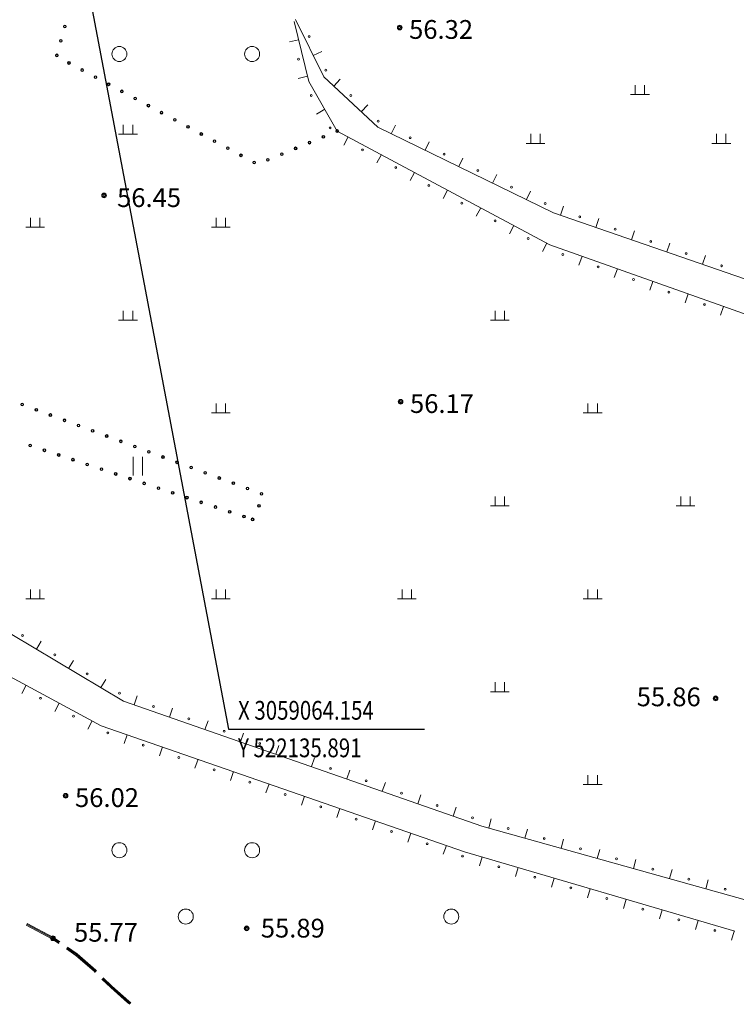
# Model space of a CAD drawing. Extents: x 521912 to 522482, y 3058720 to 3059417.
# Drawn here: x 522212 to 522250, y 3058945 to 3058998 of the extents above; entities that cross this region are included whole.
import ezdxf

# ---------------------------------------------------------------- set-up
doc = ezdxf.new("R2010")
doc.units = 0
doc.header["$LTSCALE"] = 0.5
doc.header["$MEASUREMENT"] = 0
doc.layers.get('0').update_dxf_attribs({"linetype": 'CONTINUOUS'})
for name, color, linetype in [('交通层', 6, 'CONTINUOUS'), ('植被层', 3, 'CONTINUOUS'), ('注记点', 9, 'CONTINUOUS'), ('综合层', 10, 'CONTINUOUS'), ('绿化层', 3, 'CONTINUOUS')]:
    doc.layers.add(name, color=color, linetype=linetype)
doc.styles.add('XYZ', font='txt', dxfattribs={"bigfont": '创艺简细圆'})

msp = doc.modelspace()

# ---------------------------------------------------------------- linework, layer by layer
at = {"color": 7, "linetype": 'Continuous'}
for p, q in [((522213.469, 3059010.95, -1120.596), (522223.133, 3058959.995, -1214.326)), ((522223.133, 3058959.995, -1214.326), (522233.558, 3058959.995, -1214.326))]:
    msp.add_line(p, q, dxfattribs=at)
at = {"layer": '交通层', "color": 8, "linetype": 'Continuous', "lineweight": 0}
for p, q in [((522212.347, 3058949.551, -1214.326), (522213.746, 3058948.807, -1158.551)), ((522212.347, 3058949.551, -1214.326), (522213.746, 3058948.807, -1158.551)), ((522212.37, 3058949.596, -1214.326), (522213.772, 3058948.85, -1158.551)), ((522212.37, 3058949.596, -1214.326), (522213.772, 3058948.85, -1158.551)), ((522212.394, 3058949.64, -1214.326), (522213.798, 3058948.893, -1158.551)), ((522212.394, 3058949.64, -1214.326), (522213.798, 3058948.893, -1158.551)), ((522213.746, 3058948.807, -1158.551), (522214.082, 3058948.574, -1214.326)), ((522213.746, 3058948.807, -1158.551), (522214.082, 3058948.574, -1214.326)), ((522213.772, 3058948.85, -1158.551), (522214.111, 3058948.615, -1214.326)), ((522213.772, 3058948.85, -1158.551), (522214.111, 3058948.615, -1214.326)), ((522213.798, 3058948.893, -1158.551), (522214.139, 3058948.656, -1214.326)), ((522213.798, 3058948.893, -1158.551), (522214.139, 3058948.656, -1214.326)), ((522214.493, 3058948.288, -1214.326), (522215, 3058947.936, -1214.326)), ((522214.493, 3058948.288, -1214.326), (522215, 3058947.936, -1214.326)), ((522214.521, 3058948.33, -1214.326), (522215.031, 3058947.976, -1214.326)), ((522214.521, 3058948.33, -1214.326), (522215.031, 3058947.976, -1214.326)), ((522214.55, 3058948.371, -1214.326), (522215.062, 3058948.015, -1214.326)), ((522214.55, 3058948.371, -1214.326), (522215.062, 3058948.015, -1214.326)), ((522215, 3058947.936, -1214.326), (522215.984, 3058947.07, -1214.326)), ((522215, 3058947.936, -1214.326), (522215.984, 3058947.07, -1214.326)), ((522215.031, 3058947.976, -1214.326), (522216.018, 3058947.107, -1214.326)), ((522215.031, 3058947.976, -1214.326), (522216.018, 3058947.107, -1214.326)), ((522215.062, 3058948.015, -1214.326), (522216.052, 3058947.144, -1214.326)), ((522215.062, 3058948.015, -1214.326), (522216.052, 3058947.144, -1214.326)), ((522216.018, 3058947.107, -1214.326), (522216.064, 3058947.062, -1214.326)), ((522216.018, 3058947.107, -1214.326), (522216.064, 3058947.062, -1214.326)), ((522216.052, 3058947.144, -1214.326), (522216.099, 3058947.097, -1214.326)), ((522216.052, 3058947.144, -1214.326), (522216.099, 3058947.097, -1214.326)), ((522215.984, 3058947.07, -1214.326), (522216.029, 3058947.026, -1214.326)), ((522215.984, 3058947.07, -1214.326), (522216.029, 3058947.026, -1214.326)), ((522216.387, 3058946.676, -1214.326), (522216.849, 3058946.225, -1214.326)), ((522216.387, 3058946.676, -1214.326), (522216.849, 3058946.225, -1214.326)), ((522216.422, 3058946.712, -1214.326), (522216.883, 3058946.261, -1214.326)), ((522216.422, 3058946.712, -1214.326), (522216.883, 3058946.261, -1214.326)), ((522216.457, 3058946.748, -1214.326), (522216.917, 3058946.298, -1214.326)), ((522216.457, 3058946.748, -1214.326), (522216.917, 3058946.298, -1214.326)), ((522216.849, 3058946.225, -1214.326), (522217.747, 3058945.417, -1214.326)), ((522216.849, 3058946.225, -1214.326), (522217.747, 3058945.417, -1214.326)), ((522216.883, 3058946.261, -1214.326), (522217.779, 3058945.456, -1214.326)), ((522216.883, 3058946.261, -1214.326), (522217.779, 3058945.456, -1214.326)), ((522216.917, 3058946.298, -1214.326), (522217.81, 3058945.496, -1214.326)), ((522216.917, 3058946.298, -1214.326), (522217.81, 3058945.496, -1214.326)), ((522217.747, 3058945.417, -1214.326), (522217.874, 3058945.329, -1214.326)), ((522217.747, 3058945.417, -1214.326), (522217.874, 3058945.329, -1214.326)), ((522217.779, 3058945.456, -1214.326), (522217.902, 3058945.37, -1214.326)), ((522217.779, 3058945.456, -1214.326), (522217.902, 3058945.37, -1214.326)), ((522217.81, 3058945.496, -1214.326), (522217.931, 3058945.411, -1214.326)), ((522217.81, 3058945.496, -1214.326), (522217.931, 3058945.411, -1214.326))]:
    msp.add_line(p, q, dxfattribs=at)
at = {"layer": '植被层', "color": 8, "linetype": 'Continuous', "lineweight": 0}
for centre, radius in [((522214.412, 3058997.436, -1214.326), 0.075), ((522214.412, 3058997.436, -1214.326), 0.075), ((522214.412, 3058997.436, -1214.326), 0.05), ((522214.412, 3058997.436, -1214.326), 0.05), ((522214.199, 3058996.665, -1214.326), 0.075), ((522214.199, 3058996.665, -1214.326), 0.075), ((522214.199, 3058996.665, -1214.326), 0.05), ((522214.199, 3058996.665, -1214.326), 0.05), ((522213.985, 3058995.894, -1214.326), 0.075), ((522213.985, 3058995.894, -1214.326), 0.075), ((522213.985, 3058995.894, -1214.326), 0.05), ((522213.985, 3058995.894, -1214.326), 0.05), ((522217.313, 3058995.967, -1214.326), 0.4), ((522217.313, 3058995.967, -1214.326), 0.4), ((522224.384, 3058995.967, -1214.326), 0.4), ((522224.384, 3058995.967, -1214.326), 0.4), ((522214.627, 3058995.489, -1214.326), 0.075), ((522214.627, 3058995.489, -1214.326), 0.075), ((522214.627, 3058995.489, -1214.326), 0.05), ((522214.627, 3058995.489, -1214.326), 0.05), ((522215.332, 3058995.111, -1214.326), 0.075), ((522215.332, 3058995.111, -1214.326), 0.075), ((522215.332, 3058995.111, -1214.326), 0.05), ((522215.332, 3058995.111, -1214.326), 0.05), ((522216.037, 3058994.732, -1214.326), 0.075), ((522216.037, 3058994.732, -1214.326), 0.075), ((522216.037, 3058994.732, -1214.326), 0.05), ((522216.037, 3058994.732, -1214.326), 0.05), ((522216.742, 3058994.354, -1214.326), 0.075), ((522216.742, 3058994.354, -1214.326), 0.075), ((522216.742, 3058994.354, -1214.326), 0.05), ((522216.742, 3058994.354, -1214.326), 0.05), ((522217.446, 3058993.975, -1214.326), 0.075), ((522217.446, 3058993.975, -1214.326), 0.075), ((522217.446, 3058993.975, -1214.326), 0.05), ((522217.446, 3058993.975, -1214.326), 0.05), ((522218.151, 3058993.597, -1214.326), 0.075), ((522218.151, 3058993.597, -1214.326), 0.075), ((522218.151, 3058993.597, -1214.326), 0.05), ((522218.151, 3058993.597, -1214.326), 0.05), ((522218.856, 3058993.218, -1214.326), 0.075), ((522218.856, 3058993.218, -1214.326), 0.075), ((522218.856, 3058993.218, -1214.326), 0.05), ((522218.856, 3058993.218, -1214.326), 0.05), ((522219.561, 3058992.84, -1214.326), 0.075), ((522219.561, 3058992.84, -1214.326), 0.075), ((522219.561, 3058992.84, -1214.326), 0.05), ((522219.561, 3058992.84, -1214.326), 0.05), ((522220.266, 3058992.461, -1214.326), 0.075), ((522220.266, 3058992.461, -1214.326), 0.075), ((522220.266, 3058992.461, -1214.326), 0.05), ((522220.266, 3058992.461, -1214.326), 0.05), ((522220.97, 3058992.083, -1214.326), 0.075), ((522220.97, 3058992.083, -1214.326), 0.075), ((522220.97, 3058992.083, -1214.326), 0.05), ((522220.97, 3058992.083, -1214.326), 0.05), ((522221.675, 3058991.704, -1214.326), 0.075), ((522221.675, 3058991.704, -1214.326), 0.075), ((522221.675, 3058991.704, -1214.326), 0.05), ((522221.675, 3058991.704, -1214.326), 0.05), ((522228.917, 3058991.861, -1214.326), 0.075), ((522228.917, 3058991.861, -1214.326), 0.075), ((522228.917, 3058991.861, -1214.326), 0.05), ((522228.917, 3058991.861, -1214.326), 0.05), ((522222.38, 3058991.325, -1214.326), 0.075), ((522222.38, 3058991.325, -1214.326), 0.075), ((522222.38, 3058991.325, -1214.326), 0.05), ((522222.38, 3058991.325, -1214.326), 0.05), ((522227.44, 3058991.246, -1214.326), 0.075), ((522227.44, 3058991.246, -1214.326), 0.075), ((522227.44, 3058991.246, -1214.326), 0.05), ((522227.44, 3058991.246, -1214.326), 0.05), ((522228.178, 3058991.554, -1214.326), 0.075), ((522228.178, 3058991.554, -1214.326), 0.075), ((522228.178, 3058991.554, -1214.326), 0.05), ((522228.178, 3058991.554, -1214.326), 0.05), ((522223.085, 3058990.947, -1214.326), 0.075), ((522223.085, 3058990.947, -1214.326), 0.075), ((522223.085, 3058990.947, -1214.326), 0.05), ((522223.085, 3058990.947, -1214.326), 0.05), ((522223.789, 3058990.568, -1214.326), 0.075), ((522223.789, 3058990.568, -1214.326), 0.075), ((522225.963, 3058990.631, -1214.326), 0.075), ((522225.963, 3058990.631, -1214.326), 0.075), ((522225.963, 3058990.631, -1214.326), 0.05), ((522225.963, 3058990.631, -1214.326), 0.05), ((522226.701, 3058990.939, -1214.326), 0.075), ((522226.701, 3058990.939, -1214.326), 0.075), ((522226.701, 3058990.939, -1214.326), 0.05), ((522226.701, 3058990.939, -1214.326), 0.05), ((522223.789, 3058990.568, -1214.326), 0.05), ((522223.789, 3058990.568, -1214.326), 0.05), ((522224.494, 3058990.19, -1214.326), 0.075), ((522224.494, 3058990.19, -1214.326), 0.075), ((522224.494, 3058990.19, -1214.326), 0.05), ((522224.494, 3058990.19, -1214.326), 0.05), ((522225.224, 3058990.324, -1214.326), 0.075), ((522225.224, 3058990.324, -1214.326), 0.075), ((522225.224, 3058990.324, -1214.326), 0.05), ((522225.224, 3058990.324, -1214.326), 0.05), ((522212.14, 3058977.289, -1214.326), 0.075), ((522212.14, 3058977.289, -1214.326), 0.075), ((522212.14, 3058977.289, -1214.326), 0.05), ((522212.14, 3058977.289, -1214.326), 0.05), ((522212.889, 3058977.009, -1214.326), 0.075), ((522212.889, 3058977.009, -1214.326), 0.075), ((522212.889, 3058977.009, -1214.326), 0.05), ((522212.889, 3058977.009, -1214.326), 0.05), ((522213.639, 3058976.73, -1214.326), 0.075), ((522213.639, 3058976.73, -1214.326), 0.075), ((522213.639, 3058976.73, -1214.326), 0.05), ((522213.639, 3058976.73, -1214.326), 0.05), ((522214.388, 3058976.45, -1214.326), 0.075), ((522214.388, 3058976.45, -1214.326), 0.075), ((522214.388, 3058976.45, -1214.326), 0.05), ((522214.388, 3058976.45, -1214.326), 0.05), ((522215.138, 3058976.17, -1214.326), 0.075), ((522215.138, 3058976.17, -1214.326), 0.075), ((522215.138, 3058976.17, -1214.326), 0.05), ((522215.138, 3058976.17, -1214.326), 0.05), ((522215.887, 3058975.891, -1214.326), 0.075), ((522215.887, 3058975.891, -1214.326), 0.075), ((522215.887, 3058975.891, -1214.326), 0.05), ((522215.887, 3058975.891, -1214.326), 0.05), ((522216.637, 3058975.611, -1214.326), 0.075), ((522216.637, 3058975.611, -1214.326), 0.075), ((522216.637, 3058975.611, -1214.326), 0.05), ((522216.637, 3058975.611, -1214.326), 0.05), ((522212.561, 3058975.104, -1214.326), 0.075), ((522212.561, 3058975.104, -1214.326), 0.075), ((522212.561, 3058975.104, -1214.326), 0.05), ((522212.561, 3058975.104, -1214.326), 0.05), ((522213.32, 3058974.852, -1214.326), 0.075), ((522213.32, 3058974.852, -1214.326), 0.075), ((522213.32, 3058974.852, -1214.326), 0.05), ((522213.32, 3058974.852, -1214.326), 0.05), ((522217.386, 3058975.331, -1214.326), 0.075), ((522217.386, 3058975.331, -1214.326), 0.075), ((522217.386, 3058975.331, -1214.326), 0.05), ((522217.386, 3058975.331, -1214.326), 0.05), ((522218.136, 3058975.051, -1214.326), 0.075), ((522218.136, 3058975.051, -1214.326), 0.075), ((522218.136, 3058975.051, -1214.326), 0.05), ((522218.136, 3058975.051, -1214.326), 0.05), ((522214.08, 3058974.6, -1214.326), 0.075), ((522214.08, 3058974.6, -1214.326), 0.075), ((522214.08, 3058974.6, -1214.326), 0.05), ((522214.08, 3058974.6, -1214.326), 0.05), ((522214.839, 3058974.348, -1214.326), 0.075), ((522214.839, 3058974.348, -1214.326), 0.075), ((522214.839, 3058974.348, -1214.326), 0.05), ((522214.839, 3058974.348, -1214.326), 0.05), ((522218.885, 3058974.772, -1214.326), 0.075), ((522218.885, 3058974.772, -1214.326), 0.075), ((522218.885, 3058974.772, -1214.326), 0.05), ((522218.885, 3058974.772, -1214.326), 0.05), ((522219.635, 3058974.492, -1214.326), 0.075), ((522219.635, 3058974.492, -1214.326), 0.075), ((522219.635, 3058974.492, -1214.326), 0.05), ((522219.635, 3058974.492, -1214.326), 0.05), ((522215.598, 3058974.095, -1214.326), 0.075), ((522215.598, 3058974.095, -1214.326), 0.075), ((522215.598, 3058974.095, -1214.326), 0.05), ((522215.598, 3058974.095, -1214.326), 0.05), ((522216.357, 3058973.843, -1214.326), 0.075), ((522216.357, 3058973.843, -1214.326), 0.075), ((522216.357, 3058973.843, -1214.326), 0.05), ((522216.357, 3058973.843, -1214.326), 0.05), ((522220.384, 3058974.212, -1214.326), 0.075), ((522220.384, 3058974.212, -1214.326), 0.075), ((522220.384, 3058974.212, -1214.326), 0.05), ((522220.384, 3058974.212, -1214.326), 0.05), ((522221.134, 3058973.933, -1214.326), 0.075), ((522221.134, 3058973.933, -1214.326), 0.075), ((522221.134, 3058973.933, -1214.326), 0.05), ((522221.134, 3058973.933, -1214.326), 0.05), ((522217.116, 3058973.591, -1214.326), 0.075), ((522217.116, 3058973.591, -1214.326), 0.075), ((522217.116, 3058973.591, -1214.326), 0.05), ((522217.116, 3058973.591, -1214.326), 0.05), ((522217.876, 3058973.339, -1214.326), 0.075), ((522217.876, 3058973.339, -1214.326), 0.075), ((522217.876, 3058973.339, -1214.326), 0.05), ((522217.876, 3058973.339, -1214.326), 0.05), ((522221.883, 3058973.653, -1214.326), 0.075), ((522221.883, 3058973.653, -1214.326), 0.075), ((522221.883, 3058973.653, -1214.326), 0.05), ((522221.883, 3058973.653, -1214.326), 0.05), ((522222.633, 3058973.373, -1214.326), 0.075), ((522222.633, 3058973.373, -1214.326), 0.075), ((522222.633, 3058973.373, -1214.326), 0.05), ((522222.633, 3058973.373, -1214.326), 0.05), ((522218.635, 3058973.086, -1214.326), 0.075), ((522218.635, 3058973.086, -1214.326), 0.075), ((522218.635, 3058973.086, -1214.326), 0.05), ((522218.635, 3058973.086, -1214.326), 0.05), ((522219.394, 3058972.834, -1214.326), 0.075), ((522219.394, 3058972.834, -1214.326), 0.075), ((522219.394, 3058972.834, -1214.326), 0.05), ((522219.394, 3058972.834, -1214.326), 0.05), ((522223.382, 3058973.094, -1214.326), 0.075), ((522223.382, 3058973.094, -1214.326), 0.075), ((522223.382, 3058973.094, -1214.326), 0.05), ((522223.382, 3058973.094, -1214.326), 0.05), ((522224.132, 3058972.814, -1214.326), 0.075), ((522224.132, 3058972.814, -1214.326), 0.075), ((522224.132, 3058972.814, -1214.326), 0.05), ((522224.132, 3058972.814, -1214.326), 0.05), ((522220.153, 3058972.582, -1214.326), 0.075), ((522220.153, 3058972.582, -1214.326), 0.075), ((522220.153, 3058972.582, -1214.326), 0.05), ((522220.153, 3058972.582, -1214.326), 0.05), ((522220.912, 3058972.33, -1214.326), 0.075), ((522220.912, 3058972.33, -1214.326), 0.075), ((522220.912, 3058972.33, -1214.326), 0.05), ((522220.912, 3058972.33, -1214.326), 0.05), ((522224.881, 3058972.534, -1214.326), 0.075), ((522224.881, 3058972.534, -1214.326), 0.075), ((522224.881, 3058972.534, -1214.326), 0.05), ((522224.881, 3058972.534, -1214.326), 0.05), ((522221.672, 3058972.078, -1214.326), 0.075), ((522221.672, 3058972.078, -1214.326), 0.075), ((522221.672, 3058972.078, -1214.326), 0.05), ((522221.672, 3058972.078, -1214.326), 0.05), ((522222.431, 3058971.825, -1214.326), 0.075), ((522222.431, 3058971.825, -1214.326), 0.075), ((522222.431, 3058971.825, -1214.326), 0.05), ((522222.431, 3058971.825, -1214.326), 0.05), ((522224.747, 3058971.893, -1214.326), 0.075), ((522224.747, 3058971.893, -1214.326), 0.075), ((522224.747, 3058971.893, -1214.326), 0.05), ((522224.747, 3058971.893, -1214.326), 0.05), ((522223.19, 3058971.573, -1214.326), 0.075), ((522223.19, 3058971.573, -1214.326), 0.075), ((522223.19, 3058971.573, -1214.326), 0.05), ((522223.19, 3058971.573, -1214.326), 0.05), ((522223.949, 3058971.321, -1214.326), 0.075), ((522223.949, 3058971.321, -1214.326), 0.075), ((522223.949, 3058971.321, -1214.326), 0.05), ((522223.949, 3058971.321, -1214.326), 0.05), ((522224.408, 3058971.169, -1214.326), 0.075), ((522224.408, 3058971.169, -1214.326), 0.075), ((522224.408, 3058971.169, -1214.326), 0.05), ((522224.408, 3058971.169, -1214.326), 0.05), ((522217.313, 3058953.541, -1214.326), 0.4), ((522217.313, 3058953.541, -1214.326), 0.4), ((522224.384, 3058953.541, -1214.326), 0.4), ((522224.384, 3058953.541, -1214.326), 0.4), ((522220.848, 3058950.005, -1214.326), 0.4), ((522220.848, 3058950.005, -1214.326), 0.4), ((522234.99, 3058950.005, -1214.326), 0.4), ((522234.99, 3058950.005, -1214.326), 0.4)]:
    msp.add_circle(centre, radius, dxfattribs=at)
at = {"layer": '注记点', "color": 8, "linetype": 'Continuous', "lineweight": 0}
for radius in [0.125, 0.125, 0.1, 0.1, 0.05, 0.05]:
    msp.add_circle((522213.772, 3058948.85, -1214.326), radius, dxfattribs=at)
at = {"layer": '综合层', "color": 8, "linetype": 'Continuous', "lineweight": 0}
for p, q in [((522226.752, 3058997.68, -1214.326), (522226.759, 3058997.683, -1214.326)), ((522226.752, 3058997.68, -1214.326), (522226.759, 3058997.683, -1214.326)), ((522226.861, 3058996.727, -1214.326), (522226.375, 3058996.61, -1214.326)), ((522226.861, 3058996.727, -1214.326), (522226.375, 3058996.61, -1214.326)), ((522227.638, 3058995.887, -1214.326), (522228.087, 3058996.109, -1214.326)), ((522227.638, 3058995.887, -1214.326), (522228.087, 3058996.109, -1214.326)), ((522227.329, 3058994.782, -1214.326), (522226.843, 3058994.665, -1214.326)), ((522227.329, 3058994.782, -1214.326), (522226.843, 3058994.665, -1214.326)), ((522228.738, 3058994.253, -1214.326), (522229.079, 3058994.618, -1214.326)), ((522228.738, 3058994.253, -1214.326), (522229.079, 3058994.618, -1214.326)), ((522230.199, 3058992.887, -1214.326), (522230.541, 3058993.253, -1214.326)), ((522230.199, 3058992.887, -1214.326), (522230.541, 3058993.253, -1214.326)), ((522228.251, 3058993.019, -1214.326), (522227.817, 3058992.769, -1214.326)), ((522228.251, 3058993.019, -1214.326), (522227.817, 3058992.769, -1214.326)), ((522231.796, 3058991.719, -1214.326), (522232.016, 3058992.169, -1214.326)), ((522231.796, 3058991.719, -1214.326), (522232.016, 3058992.169, -1214.326)), ((522229.503, 3058991.548, -1214.326), (522229.267, 3058991.107, -1214.326)), ((522229.503, 3058991.548, -1214.326), (522229.267, 3058991.107, -1214.326)), ((522233.594, 3058990.843, -1214.326), (522233.813, 3058991.292, -1214.326)), ((522233.594, 3058990.843, -1214.326), (522233.813, 3058991.292, -1214.326)), ((522231.266, 3058990.604, -1214.326), (522231.03, 3058990.163, -1214.326)), ((522231.266, 3058990.604, -1214.326), (522231.03, 3058990.163, -1214.326)), ((522235.392, 3058989.967, -1214.326), (522235.611, 3058990.416, -1214.326)), ((522235.392, 3058989.967, -1214.326), (522235.611, 3058990.416, -1214.326)), ((522233.029, 3058989.66, -1214.326), (522232.793, 3058989.219, -1214.326)), ((522233.029, 3058989.66, -1214.326), (522232.793, 3058989.219, -1214.326)), ((522237.19, 3058989.09, -1214.326), (522237.409, 3058989.54, -1214.326)), ((522237.19, 3058989.09, -1214.326), (522237.409, 3058989.54, -1214.326)), ((522234.792, 3058988.716, -1214.326), (522234.556, 3058988.275, -1214.326)), ((522234.792, 3058988.716, -1214.326), (522234.556, 3058988.275, -1214.326)), ((522238.988, 3058988.214, -1214.326), (522239.207, 3058988.664, -1214.326)), ((522238.988, 3058988.214, -1214.326), (522239.207, 3058988.664, -1214.326)), ((522236.556, 3058987.772, -1214.326), (522236.32, 3058987.331, -1214.326)), ((522236.556, 3058987.772, -1214.326), (522236.32, 3058987.331, -1214.326)), ((522240.804, 3058987.381, -1214.326), (522240.967, 3058987.854, -1214.326)), ((522240.804, 3058987.381, -1214.326), (522240.967, 3058987.854, -1214.326)), ((522242.694, 3058986.727, -1214.326), (522242.857, 3058987.2, -1214.326)), ((522242.694, 3058986.727, -1214.326), (522242.857, 3058987.2, -1214.326)), ((522238.319, 3058986.828, -1214.326), (522238.083, 3058986.387, -1214.326)), ((522238.319, 3058986.828, -1214.326), (522238.083, 3058986.387, -1214.326)), ((522244.584, 3058986.073, -1214.326), (522244.747, 3058986.546, -1214.326)), ((522244.584, 3058986.073, -1214.326), (522244.747, 3058986.546, -1214.326)), ((522240.082, 3058985.884, -1214.326), (522239.846, 3058985.443, -1214.326)), ((522240.082, 3058985.884, -1214.326), (522239.846, 3058985.443, -1214.326)), ((522246.474, 3058985.419, -1214.326), (522246.637, 3058985.892, -1214.326)), ((522246.474, 3058985.419, -1214.326), (522246.637, 3058985.892, -1214.326)), ((522241.956, 3058985.19, -1214.326), (522241.789, 3058984.719, -1214.326)), ((522241.956, 3058985.19, -1214.326), (522241.789, 3058984.719, -1214.326)), ((522248.364, 3058984.765, -1214.326), (522248.527, 3058985.238, -1214.326)), ((522248.364, 3058984.765, -1214.326), (522248.527, 3058985.238, -1214.326)), ((522243.841, 3058984.521, -1214.326), (522243.674, 3058984.05, -1214.326)), ((522243.841, 3058984.521, -1214.326), (522243.674, 3058984.05, -1214.326)), ((522245.726, 3058983.852, -1214.326), (522245.558, 3058983.381, -1214.326)), ((522245.726, 3058983.852, -1214.326), (522245.558, 3058983.381, -1214.326)), ((522247.61, 3058983.183, -1214.326), (522247.443, 3058982.712, -1214.326)), ((522247.61, 3058983.183, -1214.326), (522247.443, 3058982.712, -1214.326)), ((522249.495, 3058982.514, -1214.326), (522249.328, 3058982.043, -1214.326)), ((522249.495, 3058982.514, -1214.326), (522249.328, 3058982.043, -1214.326)), ((522212.891, 3058964.251, -1214.326), (522213.147, 3058964.681, -1214.326)), ((522212.891, 3058964.251, -1214.326), (522213.147, 3058964.681, -1214.326)), ((522214.609, 3058963.228, -1214.326), (522214.865, 3058963.657, -1214.326)), ((522214.609, 3058963.228, -1214.326), (522214.865, 3058963.657, -1214.326)), ((522212.348, 3058962.328, -1214.326), (522212.111, 3058961.888, -1214.326)), ((522212.348, 3058962.328, -1214.326), (522212.111, 3058961.888, -1214.326)), ((522216.327, 3058962.204, -1214.326), (522216.583, 3058962.634, -1214.326)), ((522216.327, 3058962.204, -1214.326), (522216.583, 3058962.634, -1214.326)), ((522214.109, 3058961.38, -1214.326), (522213.872, 3058960.94, -1214.326)), ((522214.109, 3058961.38, -1214.326), (522213.872, 3058960.94, -1214.326)), ((522218.096, 3058961.289, -1214.326), (522218.261, 3058961.761, -1214.326)), ((522218.096, 3058961.289, -1214.326), (522218.261, 3058961.761, -1214.326)), ((522219.984, 3058960.63, -1214.326), (522220.149, 3058961.102, -1214.326)), ((522219.984, 3058960.63, -1214.326), (522220.149, 3058961.102, -1214.326)), ((522215.87, 3058960.432, -1214.326), (522215.633, 3058959.992, -1214.326)), ((522215.87, 3058960.432, -1214.326), (522215.633, 3058959.992, -1214.326)), ((522221.873, 3058959.971, -1214.326), (522222.037, 3058960.443, -1214.326)), ((522221.873, 3058959.971, -1214.326), (522222.037, 3058960.443, -1214.326)), ((522217.725, 3058959.697, -1214.326), (522217.561, 3058959.225, -1214.326)), ((522217.725, 3058959.697, -1214.326), (522217.561, 3058959.225, -1214.326)), ((522223.761, 3058959.313, -1214.326), (522223.926, 3058959.785, -1214.326)), ((522223.761, 3058959.313, -1214.326), (522223.926, 3058959.785, -1214.326)), ((522219.614, 3058959.041, -1214.326), (522219.45, 3058958.569, -1214.326)), ((522219.614, 3058959.041, -1214.326), (522219.45, 3058958.569, -1214.326)), ((522225.65, 3058958.654, -1214.326), (522225.814, 3058959.126, -1214.326)), ((522225.65, 3058958.654, -1214.326), (522225.814, 3058959.126, -1214.326)), ((522221.504, 3058958.386, -1214.326), (522221.34, 3058957.913, -1214.326)), ((522221.504, 3058958.386, -1214.326), (522221.34, 3058957.913, -1214.326)), ((522227.538, 3058957.995, -1214.326), (522227.703, 3058958.467, -1214.326)), ((522227.538, 3058957.995, -1214.326), (522227.703, 3058958.467, -1214.326)), ((522223.393, 3058957.73, -1214.326), (522223.229, 3058957.257, -1214.326)), ((522223.393, 3058957.73, -1214.326), (522223.229, 3058957.257, -1214.326)), ((522229.426, 3058957.336, -1214.326), (522229.591, 3058957.809, -1214.326)), ((522229.426, 3058957.336, -1214.326), (522229.591, 3058957.809, -1214.326)), ((522225.282, 3058957.074, -1214.326), (522225.119, 3058956.601, -1214.326)), ((522225.282, 3058957.074, -1214.326), (522225.119, 3058956.601, -1214.326)), ((522231.315, 3058956.678, -1214.326), (522231.48, 3058957.15, -1214.326)), ((522231.315, 3058956.678, -1214.326), (522231.48, 3058957.15, -1214.326)), ((522227.172, 3058956.418, -1214.326), (522227.008, 3058955.946, -1214.326)), ((522227.172, 3058956.418, -1214.326), (522227.008, 3058955.946, -1214.326)), ((522233.203, 3058956.019, -1214.326), (522233.368, 3058956.491, -1214.326)), ((522233.203, 3058956.019, -1214.326), (522233.368, 3058956.491, -1214.326)), ((522229.061, 3058955.762, -1214.326), (522228.897, 3058955.29, -1214.326)), ((522229.061, 3058955.762, -1214.326), (522228.897, 3058955.29, -1214.326)), ((522235.092, 3058955.36, -1214.326), (522235.256, 3058955.832, -1214.326)), ((522235.092, 3058955.36, -1214.326), (522235.256, 3058955.832, -1214.326)), ((522230.951, 3058955.106, -1214.326), (522230.787, 3058954.634, -1214.326)), ((522230.951, 3058955.106, -1214.326), (522230.787, 3058954.634, -1214.326)), ((522236.987, 3058954.725, -1214.326), (522237.122, 3058955.206, -1214.326)), ((522236.987, 3058954.725, -1214.326), (522237.122, 3058955.206, -1214.326)), ((522232.84, 3058954.45, -1214.326), (522232.676, 3058953.978, -1214.326)), ((522232.84, 3058954.45, -1214.326), (522232.676, 3058953.978, -1214.326)), ((522238.913, 3058954.185, -1214.326), (522239.048, 3058954.666, -1214.326)), ((522238.913, 3058954.185, -1214.326), (522239.048, 3058954.666, -1214.326)), ((522240.839, 3058953.645, -1214.326), (522240.974, 3058954.127, -1214.326)), ((522240.839, 3058953.645, -1214.326), (522240.974, 3058954.127, -1214.326)), ((522234.73, 3058953.794, -1214.326), (522234.566, 3058953.322, -1214.326)), ((522234.73, 3058953.794, -1214.326), (522234.566, 3058953.322, -1214.326)), ((522242.765, 3058953.105, -1214.326), (522242.9, 3058953.587, -1214.326)), ((522242.765, 3058953.105, -1214.326), (522242.9, 3058953.587, -1214.326)), ((522236.633, 3058953.183, -1214.326), (522236.492, 3058952.703, -1214.326)), ((522236.633, 3058953.183, -1214.326), (522236.492, 3058952.703, -1214.326)), ((522244.69, 3058952.565, -1214.326), (522244.825, 3058953.047, -1214.326)), ((522244.69, 3058952.565, -1214.326), (522244.825, 3058953.047, -1214.326)), ((522238.552, 3058952.618, -1214.326), (522238.41, 3058952.138, -1214.326)), ((522238.552, 3058952.618, -1214.326), (522238.41, 3058952.138, -1214.326)), ((522246.616, 3058952.026, -1214.326), (522246.751, 3058952.507, -1214.326)), ((522246.616, 3058952.026, -1214.326), (522246.751, 3058952.507, -1214.326)), ((522240.47, 3058952.053, -1214.326), (522240.329, 3058951.573, -1214.326)), ((522240.47, 3058952.053, -1214.326), (522240.329, 3058951.573, -1214.326)), ((522248.542, 3058951.486, -1214.326), (522248.677, 3058951.967, -1214.326)), ((522248.542, 3058951.486, -1214.326), (522248.677, 3058951.967, -1214.326)), ((522242.389, 3058951.488, -1214.326), (522242.247, 3058951.008, -1214.326)), ((522242.389, 3058951.488, -1214.326), (522242.247, 3058951.008, -1214.326)), ((522244.307, 3058950.923, -1214.326), (522244.166, 3058950.443, -1214.326)), ((522244.307, 3058950.923, -1214.326), (522244.166, 3058950.443, -1214.326)), ((522246.226, 3058950.358, -1214.326), (522246.084, 3058949.878, -1214.326)), ((522246.226, 3058950.358, -1214.326), (522246.084, 3058949.878, -1214.326)), ((522248.144, 3058949.793, -1214.326), (522248.003, 3058949.313, -1214.326)), ((522248.144, 3058949.793, -1214.326), (522248.003, 3058949.313, -1214.326)), ((522250.063, 3058949.227, -1157.694), (522249.921, 3058948.748, -1214.326)), ((522250.063, 3058949.227, -1157.694), (522249.921, 3058948.748, -1214.326))]:
    msp.add_line(p, q, dxfattribs=at)
at = {"layer": '综合层', "color": 8, "linetype": 'Continuous', "lineweight": 0, "elevation": -1214.326}
for points in [[(522226.625, 3058997.707), (522227.397, 3058994.501), (522228.917, 3058991.861), (522240.237, 3058985.801), (522254.765, 3058980.643), (522255.348, 3058978.009), (522253.544, 3058966.197), (522250.648, 3058950.895), (522236.614, 3058954.829), (522217.537, 3058961.483), (522206.81, 3058967.874), (522206.031, 3058969.59), (522204.483, 3058970.162), (522195.824, 3058974.645)], [(522226.625, 3058997.707), (522227.397, 3058994.501), (522228.917, 3058991.861), (522240.237, 3058985.801), (522254.765, 3058980.643), (522255.348, 3058978.009), (522253.544, 3058966.197), (522250.648, 3058950.895), (522236.614, 3058954.829), (522217.537, 3058961.483), (522206.81, 3058967.874), (522206.031, 3058969.59), (522204.483, 3058970.162), (522195.824, 3058974.645)], [(522254.979, 3058982.476), (522240.434, 3058987.509), (522231.072, 3058992.072), (522228.197, 3058994.758), (522226.688, 3058997.809)], [(522254.979, 3058982.476), (522240.434, 3058987.509), (522231.072, 3058992.072), (522228.197, 3058994.758), (522226.688, 3058997.809)], [(522207.945, 3058964.697), (522216.348, 3058960.175), (522235.695, 3058953.459), (522250.087, 3058949.22)], [(522207.945, 3058964.697), (522216.348, 3058960.175), (522235.695, 3058953.459), (522250.087, 3058949.22)]]:
    msp.add_lwpolyline(points, dxfattribs=at)
at = {"layer": '综合层', "color": 8, "linetype": 'Continuous', "lineweight": 0}
for centre, radius in [((522232.243, 3058997.375, -1214.326), 0.125), ((522232.243, 3058997.375, -1214.326), 0.125), ((522232.243, 3058997.375, -1214.326), 0.1), ((522232.243, 3058997.375, -1214.326), 0.1), ((522227.419, 3058996.894, -1214.326), 0.05), ((522227.419, 3058996.894, -1214.326), 0.05), ((522232.243, 3058997.375, -1214.326), 0.05), ((522232.243, 3058997.375, -1214.326), 0.05), ((522226.852, 3058995.696, -1214.326), 0.05), ((522226.852, 3058995.696, -1214.326), 0.05), ((522228.306, 3058995.101, -1214.326), 0.05), ((522228.306, 3058995.101, -1214.326), 0.05), ((522227.535, 3058993.761, -1214.326), 0.05), ((522227.535, 3058993.761, -1214.326), 0.05), ((522229.639, 3058993.753, -1214.326), 0.05), ((522229.639, 3058993.753, -1214.326), 0.05), ((522231.101, 3058992.388, -1214.326), 0.05), ((522231.101, 3058992.388, -1214.326), 0.05), ((522228.533, 3058992.027, -1214.326), 0.05), ((522228.533, 3058992.027, -1214.326), 0.05), ((522232.805, 3058991.506, -1214.326), 0.05), ((522232.805, 3058991.506, -1214.326), 0.05), ((522230.266, 3058990.855, -1214.326), 0.05), ((522230.266, 3058990.855, -1214.326), 0.05), ((522234.603, 3058990.629, -1214.326), 0.05), ((522234.603, 3058990.629, -1214.326), 0.05), ((522232.03, 3058989.911, -1214.326), 0.05), ((522232.03, 3058989.911, -1214.326), 0.05), ((522236.401, 3058989.753, -1214.326), 0.05), ((522236.401, 3058989.753, -1214.326), 0.05), ((522216.498, 3058988.434, -1214.326), 0.125), ((522216.498, 3058988.434, -1214.326), 0.125), ((522216.498, 3058988.434, -1214.326), 0.1), ((522216.498, 3058988.434, -1214.326), 0.1), ((522233.793, 3058988.967, -1214.326), 0.05), ((522233.793, 3058988.967, -1214.326), 0.05), ((522238.198, 3058988.877, -1214.326), 0.05), ((522238.198, 3058988.877, -1214.326), 0.05), ((522216.498, 3058988.434, -1214.326), 0.05), ((522216.498, 3058988.434, -1214.326), 0.05), ((522235.556, 3058988.023, -1214.326), 0.05), ((522235.556, 3058988.023, -1214.326), 0.05), ((522239.996, 3058988.001, -1214.326), 0.05), ((522239.996, 3058988.001, -1214.326), 0.05), ((522237.319, 3058987.079, -1214.326), 0.05), ((522237.319, 3058987.079, -1214.326), 0.05), ((522241.83, 3058987.29, -1214.326), 0.05), ((522241.83, 3058987.29, -1214.326), 0.05), ((522243.72, 3058986.636, -1214.326), 0.05), ((522243.72, 3058986.636, -1214.326), 0.05), ((522239.082, 3058986.135, -1214.326), 0.05), ((522239.082, 3058986.135, -1214.326), 0.05), ((522245.61, 3058985.982, -1214.326), 0.05), ((522245.61, 3058985.982, -1214.326), 0.05), ((522240.93, 3058985.289, -1214.326), 0.05), ((522240.93, 3058985.289, -1214.326), 0.05), ((522247.5, 3058985.329, -1214.326), 0.05), ((522247.5, 3058985.329, -1214.326), 0.05), ((522242.815, 3058984.62, -1214.326), 0.05), ((522242.815, 3058984.62, -1214.326), 0.05), ((522249.391, 3058984.675, -1214.326), 0.05), ((522249.391, 3058984.675, -1214.326), 0.05), ((522244.7, 3058983.951, -1214.326), 0.05), ((522244.7, 3058983.951, -1214.326), 0.05), ((522246.584, 3058983.282, -1214.326), 0.05), ((522246.584, 3058983.282, -1214.326), 0.05), ((522248.469, 3058982.613, -1214.326), 0.05), ((522248.469, 3058982.613, -1214.326), 0.05), ((522232.292, 3058977.44, -1214.326), 0.125), ((522232.292, 3058977.44, -1214.326), 0.125), ((522232.292, 3058977.44, -1214.326), 0.1), ((522232.292, 3058977.44, -1214.326), 0.1), ((522232.292, 3058977.44, -1214.326), 0.05), ((522232.292, 3058977.44, -1214.326), 0.05), ((522212.16, 3058964.978, -1214.326), 0.05), ((522212.16, 3058964.978, -1214.326), 0.05), ((522213.878, 3058963.954, -1214.326), 0.05), ((522213.878, 3058963.954, -1214.326), 0.05), ((522215.596, 3058962.931, -1214.326), 0.05), ((522215.596, 3058962.931, -1214.326), 0.05), ((522217.314, 3058961.907, -1214.326), 0.05), ((522217.314, 3058961.907, -1214.326), 0.05), ((522213.11, 3058961.634, -1214.326), 0.05), ((522213.11, 3058961.634, -1214.326), 0.05), ((522219.122, 3058961.195, -1214.326), 0.05), ((522219.122, 3058961.195, -1214.326), 0.05), ((522249.067, 3058961.633, -1214.326), 0.125), ((522249.067, 3058961.633, -1214.326), 0.125), ((522249.067, 3058961.633, -1214.326), 0.1), ((522249.067, 3058961.633, -1214.326), 0.1), ((522249.067, 3058961.633, -1214.326), 0.05), ((522249.067, 3058961.633, -1214.326), 0.05), ((522214.871, 3058960.686, -1214.326), 0.05), ((522214.871, 3058960.686, -1214.326), 0.05), ((522221.011, 3058960.537, -1214.326), 0.05), ((522221.011, 3058960.537, -1214.326), 0.05), ((522216.698, 3058959.789, -1214.326), 0.05), ((522216.698, 3058959.789, -1214.326), 0.05), ((522222.899, 3058959.878, -1214.326), 0.05), ((522222.899, 3058959.878, -1214.326), 0.05), ((522218.588, 3058959.133, -1214.326), 0.05), ((522218.588, 3058959.133, -1214.326), 0.05), ((522224.788, 3058959.219, -1214.326), 0.05), ((522224.788, 3058959.219, -1214.326), 0.05), ((522220.477, 3058958.477, -1214.326), 0.05), ((522220.477, 3058958.477, -1214.326), 0.05), ((522226.676, 3058958.561, -1214.326), 0.05), ((522226.676, 3058958.561, -1214.326), 0.05), ((522222.366, 3058957.821, -1214.326), 0.05), ((522222.366, 3058957.821, -1214.326), 0.05), ((522228.565, 3058957.902, -1214.326), 0.05), ((522228.565, 3058957.902, -1214.326), 0.05), ((522224.256, 3058957.166, -1214.326), 0.05), ((522224.256, 3058957.166, -1214.326), 0.05), ((522230.453, 3058957.243, -1214.326), 0.05), ((522230.453, 3058957.243, -1214.326), 0.05), ((522214.45, 3058956.443, -1214.326), 0.125), ((522214.45, 3058956.443, -1214.326), 0.125), ((522214.45, 3058956.443, -1214.326), 0.1), ((522214.45, 3058956.443, -1214.326), 0.1), ((522226.145, 3058956.51, -1214.326), 0.05), ((522226.145, 3058956.51, -1214.326), 0.05), ((522232.341, 3058956.584, -1214.326), 0.05), ((522232.341, 3058956.584, -1214.326), 0.05), ((522214.45, 3058956.443, -1214.326), 0.05), ((522214.45, 3058956.443, -1214.326), 0.05), ((522228.035, 3058955.854, -1214.326), 0.05), ((522228.035, 3058955.854, -1214.326), 0.05), ((522234.23, 3058955.926, -1214.326), 0.05), ((522234.23, 3058955.926, -1214.326), 0.05), ((522229.924, 3058955.198, -1214.326), 0.05), ((522229.924, 3058955.198, -1214.326), 0.05), ((522236.118, 3058955.267, -1214.326), 0.05), ((522236.118, 3058955.267, -1214.326), 0.05), ((522231.813, 3058954.542, -1214.326), 0.05), ((522231.813, 3058954.542, -1214.326), 0.05), ((522238.018, 3058954.696, -1214.326), 0.05), ((522238.018, 3058954.696, -1214.326), 0.05), ((522233.703, 3058953.886, -1214.326), 0.05), ((522233.703, 3058953.886, -1214.326), 0.05), ((522239.943, 3058954.156, -1214.326), 0.05), ((522239.943, 3058954.156, -1214.326), 0.05), ((522241.869, 3058953.616, -1214.326), 0.05), ((522241.869, 3058953.616, -1214.326), 0.05), ((522235.592, 3058953.23, -1214.326), 0.05), ((522235.592, 3058953.23, -1214.326), 0.05), ((522243.795, 3058953.076, -1214.326), 0.05), ((522243.795, 3058953.076, -1214.326), 0.05), ((522237.522, 3058952.661, -1214.326), 0.05), ((522237.522, 3058952.661, -1214.326), 0.05), ((522245.721, 3058952.536, -1214.326), 0.05), ((522245.721, 3058952.536, -1214.326), 0.05), ((522239.44, 3058952.096, -1214.326), 0.05), ((522239.44, 3058952.096, -1214.326), 0.05), ((522247.647, 3058951.996, -1214.326), 0.05), ((522247.647, 3058951.996, -1214.326), 0.05), ((522241.359, 3058951.53, -1214.326), 0.05), ((522241.359, 3058951.53, -1214.326), 0.05), ((522249.572, 3058951.457, -1214.326), 0.05), ((522249.572, 3058951.457, -1214.326), 0.05), ((522243.277, 3058950.965, -1214.326), 0.05), ((522243.277, 3058950.965, -1214.326), 0.05), ((522245.196, 3058950.4, -1214.326), 0.05), ((522245.196, 3058950.4, -1214.326), 0.05), ((522247.114, 3058949.835, -1214.326), 0.05), ((522247.114, 3058949.835, -1214.326), 0.05), ((522224.092, 3058949.378, -1214.326), 0.125), ((522224.092, 3058949.378, -1214.326), 0.125), ((522224.092, 3058949.378, -1214.326), 0.1), ((522224.092, 3058949.378, -1214.326), 0.1), ((522224.092, 3058949.378, -1214.326), 0.05), ((522224.092, 3058949.378, -1214.326), 0.05), ((522249.033, 3058949.27, -1214.326), 0.05), ((522249.033, 3058949.27, -1214.326), 0.05)]:
    msp.add_circle(centre, radius, dxfattribs=at)
at = {"layer": '绿化层', "color": 8, "linetype": 'Continuous', "lineweight": 0}
for p, q in [((522244.789, 3058993.806, -1214.326), (522244.789, 3058994.306, -1214.326)), ((522244.789, 3058993.806, -1214.326), (522244.789, 3058994.306, -1214.326)), ((522245.289, 3058993.806, -1214.326), (522245.289, 3058994.306, -1214.326)), ((522245.289, 3058993.806, -1214.326), (522245.289, 3058994.306, -1214.326)), ((522244.539, 3058993.806, -1214.326), (522245.539, 3058993.806, -1214.326)), ((522244.539, 3058993.806, -1214.326), (522245.539, 3058993.806, -1214.326)), ((522217.272, 3058991.687, -1214.326), (522218.272, 3058991.687, -1214.326)), ((522217.272, 3058991.687, -1214.326), (522218.272, 3058991.687, -1214.326)), ((522217.522, 3058991.687, -1214.326), (522217.522, 3058992.187, -1214.326)), ((522217.522, 3058991.687, -1214.326), (522217.522, 3058992.187, -1214.326)), ((522218.022, 3058991.687, -1214.326), (522218.022, 3058992.187, -1214.326)), ((522218.022, 3058991.687, -1214.326), (522218.022, 3058992.187, -1214.326)), ((522239.222, 3058991.205, -1214.326), (522239.222, 3058991.705, -1214.326)), ((522239.222, 3058991.205, -1214.326), (522239.222, 3058991.705, -1214.326)), ((522239.722, 3058991.205, -1214.326), (522239.722, 3058991.705, -1214.326)), ((522239.722, 3058991.205, -1214.326), (522239.722, 3058991.705, -1214.326)), ((522249.121, 3058991.205, -1214.326), (522249.121, 3058991.705, -1214.326)), ((522249.121, 3058991.205, -1214.326), (522249.121, 3058991.705, -1214.326)), ((522249.621, 3058991.205, -1214.326), (522249.621, 3058991.705, -1214.326)), ((522249.621, 3058991.205, -1214.326), (522249.621, 3058991.705, -1214.326)), ((522238.972, 3058991.205, -1214.326), (522239.972, 3058991.205, -1214.326)), ((522238.972, 3058991.205, -1214.326), (522239.972, 3058991.205, -1214.326)), ((522248.871, 3058991.205, -1214.326), (522249.871, 3058991.205, -1214.326)), ((522248.871, 3058991.205, -1214.326), (522249.871, 3058991.205, -1214.326)), ((522212.572, 3058986.737, -1214.326), (522212.572, 3058987.237, -1214.326)), ((522212.572, 3058986.737, -1214.326), (522212.572, 3058987.237, -1214.326)), ((522213.072, 3058986.737, -1214.326), (522213.072, 3058987.237, -1214.326)), ((522213.072, 3058986.737, -1214.326), (522213.072, 3058987.237, -1214.326)), ((522222.472, 3058986.737, -1214.326), (522222.472, 3058987.237, -1214.326)), ((522222.472, 3058986.737, -1214.326), (522222.472, 3058987.237, -1214.326)), ((522222.972, 3058986.737, -1214.326), (522222.972, 3058987.237, -1214.326)), ((522222.972, 3058986.737, -1214.326), (522222.972, 3058987.237, -1214.326)), ((522212.322, 3058986.737, -1214.326), (522213.322, 3058986.737, -1214.326)), ((522212.322, 3058986.737, -1214.326), (522213.322, 3058986.737, -1214.326)), ((522222.222, 3058986.737, -1214.326), (522223.222, 3058986.737, -1214.326)), ((522222.222, 3058986.737, -1214.326), (522223.222, 3058986.737, -1214.326)), ((522217.522, 3058981.787, -1214.326), (522217.522, 3058982.287, -1214.326)), ((522217.522, 3058981.787, -1214.326), (522217.522, 3058982.287, -1214.326)), ((522218.022, 3058981.787, -1214.326), (522218.022, 3058982.287, -1214.326)), ((522218.022, 3058981.787, -1214.326), (522218.022, 3058982.287, -1214.326)), ((522237.321, 3058981.787, -1214.326), (522237.321, 3058982.287, -1214.326)), ((522237.321, 3058981.787, -1214.326), (522237.321, 3058982.287, -1214.326)), ((522237.821, 3058981.787, -1214.326), (522237.821, 3058982.287, -1214.326)), ((522237.821, 3058981.787, -1214.326), (522237.821, 3058982.287, -1214.326)), ((522217.272, 3058981.787, -1214.326), (522218.272, 3058981.787, -1214.326)), ((522217.272, 3058981.787, -1214.326), (522218.272, 3058981.787, -1214.326)), ((522237.071, 3058981.787, -1214.326), (522238.071, 3058981.787, -1214.326)), ((522237.071, 3058981.787, -1214.326), (522238.071, 3058981.787, -1214.326)), ((522222.472, 3058976.838, -1214.326), (522222.472, 3058977.338, -1214.326)), ((522222.472, 3058976.838, -1214.326), (522222.472, 3058977.338, -1214.326)), ((522222.972, 3058976.838, -1214.326), (522222.972, 3058977.338, -1214.326)), ((522222.972, 3058976.838, -1214.326), (522222.972, 3058977.338, -1214.326)), ((522242.271, 3058976.838, -1214.326), (522242.271, 3058977.338, -1214.326)), ((522242.271, 3058976.838, -1214.326), (522242.271, 3058977.338, -1214.326)), ((522242.771, 3058976.838, -1214.326), (522242.771, 3058977.338, -1214.326)), ((522242.771, 3058976.838, -1214.326), (522242.771, 3058977.338, -1214.326)), ((522222.222, 3058976.838, -1214.326), (522223.222, 3058976.838, -1214.326)), ((522222.222, 3058976.838, -1214.326), (522223.222, 3058976.838, -1214.326)), ((522242.021, 3058976.838, -1214.326), (522243.021, 3058976.838, -1214.326)), ((522242.021, 3058976.838, -1214.326), (522243.021, 3058976.838, -1214.326)), ((522218.053, 3058974.503, -1214.326), (522218.053, 3058973.503, -1214.326)), ((522218.053, 3058974.503, -1214.326), (522218.053, 3058973.503, -1214.326)), ((522218.553, 3058974.503, -1214.326), (522218.553, 3058973.503, -1214.326)), ((522218.553, 3058974.503, -1214.326), (522218.553, 3058973.503, -1214.326)), ((522237.321, 3058971.888, -1214.326), (522237.321, 3058972.388, -1214.326)), ((522237.321, 3058971.888, -1214.326), (522237.321, 3058972.388, -1214.326)), ((522237.821, 3058971.888, -1214.326), (522237.821, 3058972.388, -1214.326)), ((522237.821, 3058971.888, -1214.326), (522237.821, 3058972.388, -1214.326)), ((522247.22, 3058971.888, -1214.326), (522247.22, 3058972.388, -1214.326)), ((522247.22, 3058971.888, -1214.326), (522247.22, 3058972.388, -1214.326)), ((522247.72, 3058971.888, -1214.326), (522247.72, 3058972.388, -1214.326)), ((522247.72, 3058971.888, -1214.326), (522247.72, 3058972.388, -1214.326)), ((522237.071, 3058971.888, -1214.326), (522238.071, 3058971.888, -1214.326)), ((522237.071, 3058971.888, -1214.326), (522238.071, 3058971.888, -1214.326)), ((522246.97, 3058971.888, -1214.326), (522247.97, 3058971.888, -1214.326)), ((522246.97, 3058971.888, -1214.326), (522247.97, 3058971.888, -1214.326)), ((522212.572, 3058966.938, -1214.326), (522212.572, 3058967.438, -1214.326)), ((522212.572, 3058966.938, -1214.326), (522212.572, 3058967.438, -1214.326)), ((522213.072, 3058966.938, -1214.326), (522213.072, 3058967.438, -1214.326)), ((522213.072, 3058966.938, -1214.326), (522213.072, 3058967.438, -1214.326)), ((522222.472, 3058966.938, -1214.326), (522222.472, 3058967.438, -1214.326)), ((522222.472, 3058966.938, -1214.326), (522222.472, 3058967.438, -1214.326)), ((522222.972, 3058966.938, -1214.326), (522222.972, 3058967.438, -1214.326)), ((522222.972, 3058966.938, -1214.326), (522222.972, 3058967.438, -1214.326)), ((522232.371, 3058966.938, -1214.326), (522232.371, 3058967.438, -1214.326)), ((522232.371, 3058966.938, -1214.326), (522232.371, 3058967.438, -1214.326)), ((522232.871, 3058966.938, -1214.326), (522232.871, 3058967.438, -1214.326)), ((522232.871, 3058966.938, -1214.326), (522232.871, 3058967.438, -1214.326)), ((522242.271, 3058966.938, -1214.326), (522242.271, 3058967.438, -1214.326)), ((522242.271, 3058966.938, -1214.326), (522242.271, 3058967.438, -1214.326)), ((522242.771, 3058966.938, -1214.326), (522242.771, 3058967.438, -1214.326)), ((522242.771, 3058966.938, -1214.326), (522242.771, 3058967.438, -1214.326)), ((522212.322, 3058966.938, -1214.326), (522213.322, 3058966.938, -1214.326)), ((522212.322, 3058966.938, -1214.326), (522213.322, 3058966.938, -1214.326)), ((522222.222, 3058966.938, -1214.326), (522223.222, 3058966.938, -1214.326)), ((522222.222, 3058966.938, -1214.326), (522223.222, 3058966.938, -1214.326)), ((522232.121, 3058966.938, -1214.326), (522233.121, 3058966.938, -1214.326)), ((522232.121, 3058966.938, -1214.326), (522233.121, 3058966.938, -1214.326)), ((522242.021, 3058966.938, -1214.326), (522243.021, 3058966.938, -1214.326)), ((522242.021, 3058966.938, -1214.326), (522243.021, 3058966.938, -1214.326)), ((522237.321, 3058961.988, -1214.326), (522237.321, 3058962.488, -1214.326)), ((522237.321, 3058961.988, -1214.326), (522237.321, 3058962.488, -1214.326)), ((522237.821, 3058961.988, -1214.326), (522237.821, 3058962.488, -1214.326)), ((522237.821, 3058961.988, -1214.326), (522237.821, 3058962.488, -1214.326)), ((522237.071, 3058961.988, -1214.326), (522238.071, 3058961.988, -1214.326)), ((522237.071, 3058961.988, -1214.326), (522238.071, 3058961.988, -1214.326)), ((522242.271, 3058957.039, -1214.326), (522242.271, 3058957.539, -1214.326)), ((522242.271, 3058957.039, -1214.326), (522242.271, 3058957.539, -1214.326)), ((522242.771, 3058957.039, -1214.326), (522242.771, 3058957.539, -1214.326)), ((522242.771, 3058957.039, -1214.326), (522242.771, 3058957.539, -1214.326)), ((522242.021, 3058957.039, -1214.326), (522243.021, 3058957.039, -1214.326)), ((522242.021, 3058957.039, -1214.326), (522243.021, 3058957.039, -1214.326))]:
    msp.add_line(p, q, dxfattribs=at)

# ---------------------------------------------------------------- texts
at = {"color": 7, "linetype": 'Continuous', "width": 0.8}
for s, p in [('X 3059064.154', (522223.633, 3058960.495, -1214.326)), ('Y 522135.891', (522223.633, 3058958.495, -1214.326))]:
    msp.add_text(s, height=1, dxfattribs=at).set_placement(p)
at = {"layer": '注记点', "color": 8, "linetype": 'Continuous', "lineweight": 0, "style": 'XYZ'}
for s, p in [('56.32', (522232.743, 3058996.775, -1214.326)), ('56.32', (522232.743, 3058996.775, -1214.326)), ('56.45', (522217.191, 3058987.813, -1214.326)), ('56.45', (522217.191, 3058987.813, -1214.326)), ('56.17', (522232.792, 3058976.84, -1214.326)), ('56.17', (522232.792, 3058976.84, -1214.326)), ('55.86', (522244.867, 3058961.212, -1214.326)), ('55.86', (522244.867, 3058961.212, -1214.326)), ('56.02', (522214.95, 3058955.843, -1214.326)), ('56.02', (522214.95, 3058955.843, -1214.326)), ('55.89', (522224.845, 3058948.887, -1214.326)), ('55.89', (522224.845, 3058948.887, -1214.326)), ('55.77', (522214.897, 3058948.667, -1214.326)), ('55.77', (522214.897, 3058948.667, -1214.326))]:
    msp.add_text(s, height=1, dxfattribs=at).set_placement(p)

doc.saveas('drawing.dxf')
